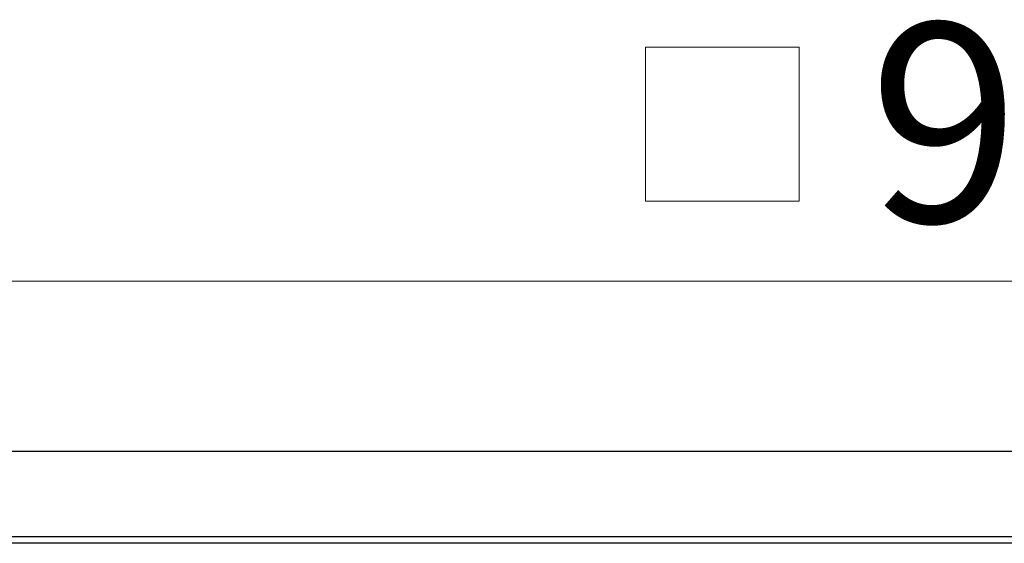
# Model space of a CAD drawing. Units: millimetres. Extents: x 762 to 3074, y 137 to 2544.
# Drawn here: x 1609 to 1906, y 2386 to 2544 of the extents above; entities that cross this region are included whole.
import ezdxf

# ---------------------------------------------------------------- set-up
doc = ezdxf.new("R2010")
doc.units = ezdxf.units.MM
doc.header["$LTSCALE"] = 10
doc.linetypes.add('SLD-Durchgehend', pattern=[0])
doc.styles.add('SLDTEXTSTYLE1', font='TXT', dxfattribs={"width": 0.605})
doc.dimstyles.new('SLDDIMSTYLE0', dxfattribs={"dimtxt": 60, "dimasz": 60, "dimexe": 0, "dimexo": 0.0625, "dimgap": 15, "dimtad": 1, "dimdec": 0, "dimlfac": 0.5, "dimrnd": 1e-09, "dimzin": 12, "dimdsep": 46, "dimtxsty": 'SLDTEXTSTYLE1', "dimsah": 1, "dimcen": 0.09, "dimadec": 0, "dimazin": 3, "dimtfac": 1, "dimtdec": 0, "dimtofl": 0, "dimtmove": 0, "dimatfit": 3, "dimfxl": 1, "dimfrac": 2, "dimtolj": 1, "dimtzin": 12, "dimarcsym": 0})

# ---------------------------------------------------------------- blocks, each defined once
blk = doc.blocks.new('SW_SYMBOL_MOD_BOX')
at = {"color": 0, "linetype": 'SLD-Durchgehend', "lineweight": 18}
for p, q in [((2000, 2000), (2000, 8000)), ((2000, 8000), (8000, 8000)), ((8000, 8000), (8000, 2000)), ((2000, 2000), (8000, 2000))]:
    blk.add_line(p, q, dxfattribs=at)
blk = doc.blocks.new('_D_3')
at = {"color": 7, "linetype": 'SLD-Durchgehend', "lineweight": 18}
for p, q in [((1020.61, 2421.79), (1020.61, 2475.03)), ((2820.61, 2421.79), (2820.61, 2475.03)), ((1020.61, 2465.03), (2820.61, 2465.03))]:
    blk.add_line(p, q, dxfattribs=at)
for points in [[(1020.61, 2465.03), (1080.61, 2455.79), (1080.61, 2474.26)], [(2820.61, 2465.03), (2760.61, 2474.26), (2760.61, 2455.79)]]:
    blk.add_solid(points, dxfattribs=at)
at = {"color": 7, "linetype": 'SLD-Durchgehend', "lineweight": 18, "xscale": 0.0077344064, "yscale": 0.0077344064, "zscale": 0.0077344064}
blk.add_blockref('SW_SYMBOL_MOD_BOX', (1782.69, 2473.7), dxfattribs=at)
at = {"color": 7, "linetype": 'SLD-Durchgehend', "lineweight": 18, "insert": (1865.57, 2542.79), "char_height": 60, "attachment_point": 1, "style": 'SLDTEXTSTYLE1'}
blk.add_mtext('900', dxfattribs=at)

msp = doc.modelspace()

# ---------------------------------------------------------------- linework, layer by layer
at = {"color": 7, "linetype": 'SLD-Durchgehend', "lineweight": 25}
for p, q in [((1020.69, 2413.78), (2820.53, 2413.78)), ((2415.53, 2388), (1425.7, 2388)), ((2284, 2386), (1557.22, 2386))]:
    msp.add_line(p, q, dxfattribs=at)

# ---------------------------------------------------------------- dimensions: what is measured, and where the dimension line sits
at = {"color": 7, "linetype": 'SLD-Durchgehend', "lineweight": 18}
dim = msp.add_linear_dim(base=(2820.61, 2465.03), p1=(1020.61, 2411.79), p2=(2820.61, 2411.79), text='{\\fGDT;o}<>', dimstyle='SLDDIMSTYLE0', dxfattribs=at)
dim.commit()
dim.dimension.update_dxf_attribs({"geometry": '_D_3', "text_midpoint": (1892.88, 2465.03), "dimtype": 160})

doc.saveas('drawing.dxf')
